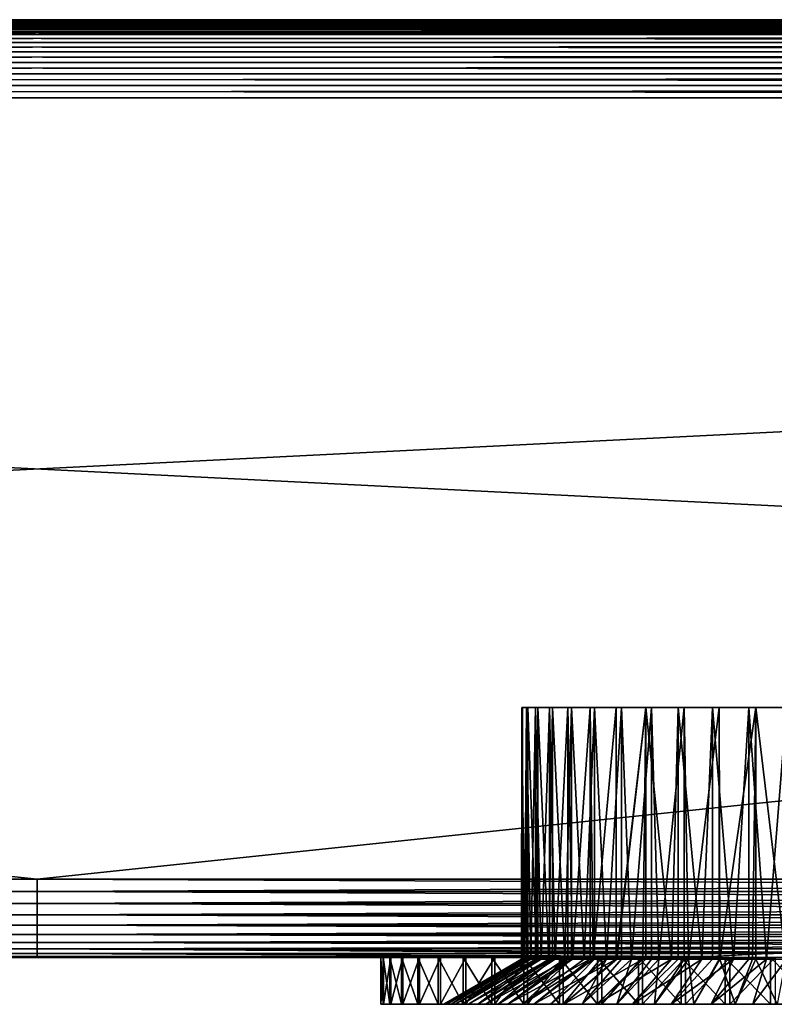
# Model space of a CAD drawing. Extents: x 0 to 530, y 0 to 1232.
# Drawn here: x 264 to 289, y 0 to 32 of the extents above; entities that cross this region are included whole.
import ezdxf

# ---------------------------------------------------------------- set-up
doc = ezdxf.new("R2010")
doc.units = 0
doc.header["$MEASUREMENT"] = 0

msp = doc.modelspace()

# ---------------------------------------------------------------- linework, layer by layer
for points in [[(29.992283, 31.492352, 40.303852), (500, 31.500101, 40.5), (29.9692, 31.469227, 40.108913)], [(29.9692, 31.469227, 40.108913), (500, 31.500101, 40.5), (500.00769, 31.492352, 40.303852)], [(29.999987, 31.500101, 65.5), (29.992283, 31.492352, 65.696144), (500.030762, 31.469227, 65.891083)], [(29.992283, 31.492352, 40.303852), (29.999987, 31.500101, 40.5), (500, 31.500101, 40.5)], [(500.00769, 31.492352, 65.696144), (500, 31.500101, 65.5), (29.999987, 31.500101, 65.5)], [(500.00769, 31.492352, 65.696144), (29.999987, 31.500101, 65.5), (500.030762, 31.469227, 65.891083)], [(29.999987, 31.500101, 65.5), (500, 31.500101, 65.5), (29.999987, 31.500101, 40.5)], [(29.999987, 31.500101, 40.5), (500, 31.500101, 65.5), (500, 31.500101, 40.5)], [(29.631584, 31.131626, 39.193752), (500.272461, 31.227589, 39.365025), (29.522524, 31.022549, 39.030537)], [(29.522524, 31.022549, 39.030537), (500.272461, 31.227589, 39.365025), (500.368378, 31.131626, 39.193752)], [(29.727503, 31.227589, 66.634972), (29.631584, 31.131626, 66.806244), (500.477448, 31.022549, 66.96946)], [(29.631584, 31.131626, 39.193752), (29.727503, 31.227589, 39.365025), (500.272461, 31.227589, 39.365025)], [(29.809683, 31.309723, 39.543289), (500.122345, 31.377674, 39.727455), (29.727503, 31.227589, 39.365025)], [(29.727503, 31.227589, 39.365025), (500.122345, 31.377674, 39.727455), (500.190277, 31.309723, 39.543289)], [(500.272461, 31.227589, 66.634972), (29.809683, 31.309723, 66.456711), (29.727503, 31.227589, 66.634972)], [(29.727503, 31.227589, 39.365025), (500.190277, 31.309723, 39.543289), (500.272461, 31.227589, 39.365025)], [(500.272461, 31.227589, 66.634972), (29.727503, 31.227589, 66.634972), (500.368378, 31.131626, 66.806244)], [(500.368378, 31.131626, 66.806244), (29.727503, 31.227589, 66.634972), (500.477448, 31.022549, 66.96946)], [(29.877632, 31.377674, 66.272545), (29.809683, 31.309723, 66.456711), (500.272461, 31.227589, 66.634972)], [(29.809683, 31.309723, 39.543289), (29.877632, 31.377674, 39.727455), (500.122345, 31.377674, 39.727455)], [(29.930904, 31.43096, 39.916386), (500.030762, 31.469227, 40.108913), (29.877632, 31.377674, 39.727455)], [(29.877632, 31.377674, 39.727455), (500.030762, 31.469227, 40.108913), (500.069061, 31.43096, 39.916386)], [(500.122345, 31.377674, 66.272545), (29.930904, 31.43096, 66.083611), (29.877632, 31.377674, 66.272545)], [(29.877632, 31.377674, 39.727455), (500.069061, 31.43096, 39.916386), (500.122345, 31.377674, 39.727455)], [(500.122345, 31.377674, 66.272545), (29.877632, 31.377674, 66.272545), (500.190277, 31.309723, 66.456711)], [(500.190277, 31.309723, 66.456711), (29.877632, 31.377674, 66.272545), (500.272461, 31.227589, 66.634972)], [(29.9692, 31.469227, 65.891083), (29.930904, 31.43096, 66.083611), (500.122345, 31.377674, 66.272545)], [(29.930904, 31.43096, 39.916386), (29.9692, 31.469227, 40.108913), (500.030762, 31.469227, 40.108913)], [(500.030762, 31.469227, 65.891083), (29.992283, 31.492352, 65.696144), (29.9692, 31.469227, 65.891083)], [(29.9692, 31.469227, 40.108913), (500.00769, 31.492352, 40.303852), (500.030762, 31.469227, 40.108913)], [(500.030762, 31.469227, 65.891083), (29.9692, 31.469227, 65.891083), (500.069061, 31.43096, 66.083611)], [(500.069061, 31.43096, 66.083611), (29.9692, 31.469227, 65.891083), (500.122345, 31.377674, 66.272545)], [(500.477448, 31.022549, 66.96946), (29.522524, 31.022549, 66.96946), (29.267757, 30.767799, 67.267769)], [(500.477448, 31.022549, 66.96946), (29.267757, 30.767799, 67.267769), (500.732208, 30.767799, 67.267769)], [(500.732208, 30.767799, 38.732231), (29.267757, 30.767799, 38.732231), (29.522524, 31.022549, 39.030537)], [(29.631584, 31.131626, 66.806244), (29.522524, 31.022549, 66.96946), (500.477448, 31.022549, 66.96946)], [(29.522524, 31.022549, 39.030537), (500.368378, 31.131626, 39.193752), (500.477448, 31.022549, 39.030537)], [(500.732208, 30.767799, 38.732231), (29.522524, 31.022549, 39.030537), (500.477448, 31.022549, 39.030537)], [(500.732208, 30.767799, 67.267769), (29.267757, 30.767799, 67.267769), (28.969452, 30.469536, 67.522545)], [(500.732208, 30.767799, 67.267769), (28.969452, 30.469536, 67.522545), (501.030518, 30.469536, 67.522545)], [(501.030518, 30.469536, 38.477459), (28.969452, 30.469536, 38.477459), (29.267757, 30.767799, 38.732231)], [(501.030518, 30.469536, 38.477459), (29.267757, 30.767799, 38.732231), (500.732208, 30.767799, 38.732231)], [(501.030518, 30.469536, 67.522545), (28.969452, 30.469536, 67.522545), (28.634966, 30.135036, 67.727516)], [(501.030518, 30.469536, 67.522545), (28.634966, 30.135036, 67.727516), (501.365021, 30.135036, 67.727516)], [(501.365021, 30.135036, 38.272484), (28.634966, 30.135036, 38.272484), (28.969452, 30.469536, 38.477459)], [(501.365021, 30.135036, 38.272484), (28.969452, 30.469536, 38.477459), (501.030518, 30.469536, 38.477459)], [(501.365021, 30.135036, 67.727516), (28.634966, 30.135036, 67.727516), (28.272524, 29.77264, 67.87764)], [(501.365021, 30.135036, 67.727516), (28.272524, 29.77264, 67.87764), (501.727448, 29.77264, 67.87764)], [(501.727448, 29.77264, 38.122356), (28.272524, 29.77264, 38.122356), (28.634966, 30.135036, 38.272484)], [(501.727448, 29.77264, 38.122356), (28.634966, 30.135036, 38.272484), (501.365021, 30.135036, 38.272484)], [(501.727448, 29.77264, 67.87764), (28.272524, 29.77264, 67.87764), (27.891069, 29.391171, 67.969223)], [(501.727448, 29.77264, 67.87764), (27.891069, 29.391171, 67.969223), (502.108887, 29.391171, 67.969223)], [(502.108887, 29.391171, 38.030777), (27.891069, 29.391171, 38.030777), (28.272524, 29.77264, 38.122356)], [(502.108887, 29.391171, 38.030777), (28.272524, 29.77264, 38.122356), (501.727448, 29.77264, 38.122356)], [(502.108887, 29.391171, 67.969223), (27.891069, 29.391171, 67.969223), (27.499989, 29.000044, 68)], [(502.108887, 29.391171, 67.969223), (27.499989, 29.000044, 68), (502.499969, 29.000044, 68)], [(502.499969, 29.000044, 38), (27.499989, 29.000044, 38), (27.891069, 29.391171, 38.030777)], [(502.499969, 29.000044, 38), (27.891069, 29.391171, 38.030777), (502.108887, 29.391171, 38.030777)], [(527.5, 4.000068, 39.5), (502.499969, 29.000044, 39.5), (2.499998, 4.000068, 39.5)], [(2.499998, 4.000068, 39.5), (502.499969, 29.000044, 39.5), (27.499989, 29.000044, 39.5)], [(27.499989, 29.000044, 66.5), (527.5, 4.000068, 66.5), (2.499998, 4.000068, 66.5)], [(27.499989, 29.000044, 68), (175.606659, 4.000068, 68), (265, 4.000068, 68)], [(27.499989, 29.000044, 68), (265, 4.000068, 68), (502.499969, 29.000044, 68)], [(502.499969, 29.000044, 38), (265, 4.000068, 38), (27.499989, 29.000044, 38)], [(27.499989, 29.000044, 38), (265, 4.000068, 38), (175.606659, 4.000068, 38)], [(502.499969, 29.000044, 66.5), (527.5, 4.000068, 66.5), (27.499989, 29.000044, 66.5)], [(502.499969, 29.000044, 68), (265, 4.000068, 68), (354.393311, 4.000068, 68)], [(502.499969, 29.000044, 38), (354.393311, 4.000068, 38), (265, 4.000068, 38)], [(280.527344, 9.500027, 53.720264), (280.527344, 1.443386, 53.720264), (280.502808, 1.443386, 52.768593)], [(280.527344, 9.500027, 53.720264), (280.502808, 1.443386, 52.768593), (280.513, 9.500027, 52.503014)], [(280.502808, 1.443386, 52.768593), (280.513, 1.443386, 52.503014), (280.513, 9.500027, 52.503014)], [(280.513, 9.500027, 52.503014), (280.513, 1.443386, 52.503014), (280.591095, 1.443386, 51.687504)], [(280.513, 9.500027, 52.503014), (280.591095, 1.443386, 51.687504), (280.654449, 9.500027, 51.293926)], [(280.53833, 1.443386, 53.852699), (280.527344, 9.500027, 53.720264), (280.697205, 9.500027, 54.92569)], [(280.53833, 1.443386, 53.852699), (280.527344, 1.443386, 53.720264), (280.527344, 9.500027, 53.720264)], [(280.697205, 9.500027, 54.92569), (280.697205, 1.443386, 54.92569), (280.53833, 1.443386, 53.852699)], [(280.591095, 1.443386, 51.687504), (280.654449, 1.443386, 51.293926), (280.654449, 9.500027, 51.293926)], [(280.654449, 9.500027, 51.293926), (280.654449, 1.443386, 51.293926), (280.802032, 1.443386, 50.623528)], [(280.654449, 9.500027, 51.293926), (280.802032, 1.443386, 50.623528), (280.949341, 9.500027, 50.11285)], [(281.019836, 9.500027, 56.099491), (280.977356, 1.443386, 55.973572), (280.697205, 9.500027, 54.92569)], [(280.697205, 9.500027, 54.92569), (280.977356, 1.443386, 55.973572), (280.697205, 1.443386, 54.92569)], [(280.802032, 1.443386, 50.623528), (280.949341, 1.443386, 50.11285), (280.949341, 9.500027, 50.11285)], [(280.949341, 9.500027, 50.11285), (280.949341, 1.443386, 50.11285), (281.132874, 1.443386, 49.59053)], [(280.949341, 9.500027, 50.11285), (281.132874, 1.443386, 49.59053), (281.392822, 9.500027, 48.979183)], [(281.019836, 9.500027, 56.099491), (281.019836, 1.443386, 56.099491), (280.977356, 1.443386, 55.973572)], [(281.489929, 9.500027, 57.222401), (281.375122, 1.443386, 56.982693), (281.019836, 9.500027, 56.099491)], [(281.375122, 1.443386, 56.982693), (281.019836, 1.443386, 56.099491), (281.019836, 9.500027, 56.099491)], [(281.132874, 1.443386, 49.59053), (281.392822, 1.443386, 48.979183), (281.392822, 9.500027, 48.979183)], [(281.489929, 9.500027, 57.222401), (281.489929, 1.443386, 57.222401), (281.375122, 1.443386, 56.982693)], [(281.392822, 9.500027, 48.979183), (281.392822, 1.443386, 48.979183), (281.579346, 1.443386, 48.601978)], [(281.392822, 9.500027, 48.979183), (281.579346, 1.443386, 48.601978), (281.977661, 9.500027, 47.911533)], [(282.099731, 9.500027, 58.275978), (281.885345, 1.443386, 57.939892), (281.489929, 9.500027, 57.222401)], [(281.885345, 1.443386, 57.939892), (281.489929, 1.443386, 57.222401), (281.489929, 9.500027, 57.222401)], [(281.579346, 1.443386, 48.601978), (281.977661, 1.443386, 47.911533), (281.977661, 9.500027, 47.911533)], [(282.099731, 9.500027, 58.275978), (282.099731, 1.443386, 58.275978), (281.885345, 1.443386, 57.939892)], [(281.977661, 9.500027, 47.911533), (281.977661, 1.443386, 47.911533), (282.135559, 1.443386, 47.670765)], [(281.977661, 9.500027, 47.911533), (282.135559, 1.443386, 47.670765), (282.694244, 9.500027, 46.927441)], [(282.839264, 9.500027, 59.242924), (282.501343, 1.443386, 58.832691), (282.099731, 9.500027, 58.275978)], [(282.501343, 1.443386, 58.832691), (282.099731, 1.443386, 58.275978), (282.099731, 9.500027, 58.275978)], [(282.135559, 1.443386, 47.670765), (282.694244, 1.443386, 46.927441), (282.694244, 9.500027, 46.927441)], [(282.839264, 9.500027, 59.242924), (282.839264, 1.443386, 59.242924), (282.501343, 1.443386, 58.832691)], [(282.694244, 9.500027, 46.927441), (282.694244, 1.443386, 46.927441), (282.794312, 1.443386, 46.809025)], [(282.694244, 9.500027, 46.927441), (282.794312, 1.443386, 46.809025), (283.530762, 9.500027, 46.043056)], [(283.530762, 9.500027, 46.043056), (282.794312, 1.443386, 46.809025), (283.530762, 1.443386, 46.043056)], [(283.696381, 9.500027, 60.107365), (283.215088, 1.443386, 59.649456), (282.839264, 9.500027, 59.242924)], [(283.215088, 1.443386, 59.649456), (282.839264, 1.443386, 59.242924), (282.839264, 9.500027, 59.242924)], [(283.696381, 9.500027, 60.107365), (283.696381, 1.443386, 60.107365), (283.215088, 1.443386, 59.649456)], [(283.530762, 9.500027, 46.043056), (283.530762, 1.443386, 46.043056), (284.473511, 9.500027, 45.272907)], [(284.473511, 9.500027, 45.272907), (283.530762, 1.443386, 46.043056), (283.546997, 1.443386, 46.027992)], [(284.473511, 9.500027, 45.272907), (283.546997, 1.443386, 46.027992), (284.383789, 1.443386, 45.337852)], [(284.657013, 9.500027, 60.855099), (284.017303, 1.443386, 60.379532), (283.696381, 9.500027, 60.107365)], [(284.017303, 1.443386, 60.379532), (283.696381, 1.443386, 60.107365), (283.696381, 9.500027, 60.107365)], [(284.657013, 9.500027, 60.855099), (284.657013, 1.443386, 60.855099), (284.017303, 1.443386, 60.379532)], [(284.383789, 1.443386, 45.337852), (284.473511, 1.443386, 45.272907), (284.473511, 9.500027, 45.272907)], [(284.473511, 9.500027, 45.272907), (284.473511, 1.443386, 45.272907), (285.293823, 1.443386, 44.747601)], [(284.473511, 9.500027, 45.272907), (285.293823, 1.443386, 44.747601), (285.506989, 9.500027, 44.629635)], [(285.705353, 9.500027, 61.473854), (284.897491, 1.443386, 61.013405), (284.657013, 9.500027, 60.855099)], [(284.897491, 1.443386, 61.013405), (284.657013, 1.443386, 60.855099), (284.657013, 9.500027, 60.855099)], [(285.705353, 9.500027, 61.473854), (285.705353, 1.443386, 61.473854), (284.897491, 1.443386, 61.013405)], [(285.293823, 1.443386, 44.747601), (285.506989, 1.443386, 44.629635), (285.506989, 9.500027, 44.629635)], [(285.506989, 9.500027, 44.629635), (285.506989, 1.443386, 44.629635), (286.265198, 1.443386, 44.264931)], [(285.506989, 9.500027, 44.629635), (286.265198, 1.443386, 44.264931), (286.614258, 9.500027, 44.123806)], [(286.824219, 9.500027, 61.953468), (285.844208, 1.443386, 61.542809), (285.705353, 9.500027, 61.473854)], [(285.844208, 1.443386, 61.542809), (285.705353, 1.443386, 61.473854), (285.705353, 9.500027, 61.473854)], [(286.824219, 9.500027, 61.953468), (286.824219, 1.443386, 61.953468), (285.844208, 1.443386, 61.542809)], [(286.265198, 1.443386, 44.264931), (286.614258, 1.443386, 44.123806), (286.614258, 9.500027, 44.123806)], [(286.614258, 9.500027, 44.123806), (286.614258, 1.443386, 44.123806), (287.285278, 1.443386, 43.896133)], [(286.614258, 9.500027, 44.123806), (287.285278, 1.443386, 43.896133), (287.77713, 9.500027, 43.763718)], [(287.995239, 9.500027, 62.286064), (286.845123, 1.443386, 61.960846), (286.824219, 9.500027, 61.953468)], [(286.845123, 1.443386, 61.960846), (286.824219, 1.443386, 61.953468), (286.824219, 9.500027, 61.953468)], [(287.995239, 9.500027, 62.286064), (287.887146, 1.443386, 62.262066), (286.845123, 1.443386, 61.960846)], [(287.285278, 1.443386, 43.896133), (287.77713, 1.443386, 43.763718), (287.77713, 9.500027, 43.763718)], [(287.77713, 9.500027, 43.763718), (287.77713, 1.443386, 43.763718), (288.340729, 1.443386, 43.646023)], [(287.77713, 9.500027, 43.763718), (288.340729, 1.443386, 43.646023), (288.976471, 9.500027, 43.555298)], [(287.995239, 1.443386, 62.286064), (287.887146, 1.443386, 62.262066), (287.995239, 9.500027, 62.286064)], [(287.995239, 1.443386, 62.286064), (287.995239, 9.500027, 62.286064), (288.956696, 1.443386, 62.442539)], [(288.956696, 1.443386, 62.442539), (287.995239, 9.500027, 62.286064), (289.199188, 9.500027, 62.466187)], [(288.340729, 1.443386, 43.646023), (288.976471, 1.443386, 43.555298), (288.976471, 9.500027, 43.555298)], [(175.606659, 3.608942, 67.969223), (265, 3.608942, 67.969223), (265, 4.000068, 68)], [(175.606659, 3.608942, 67.969223), (265, 4.000068, 68), (175.606659, 4.000068, 68)], [(265, 3.608942, 38.030777), (175.606659, 3.608942, 38.030777), (175.606659, 4.000068, 38)], [(265, 3.608942, 38.030777), (175.606659, 4.000068, 38), (265, 4.000068, 38)], [(265, 3.608942, 67.969223), (354.393311, 3.608942, 67.969223), (354.393311, 4.000068, 68)], [(265, 3.608942, 67.969223), (354.393311, 4.000068, 68), (265, 4.000068, 68)], [(354.393311, 3.608942, 38.030777), (265, 3.608942, 38.030777), (265, 4.000068, 38)], [(354.393311, 3.608942, 38.030777), (265, 4.000068, 38), (354.393311, 4.000068, 38)], [(175.606659, 3.227472, 67.87764), (265, 3.227472, 67.87764), (265, 3.608942, 67.969223)], [(175.606659, 3.227472, 67.87764), (265, 3.608942, 67.969223), (175.606659, 3.608942, 67.969223)], [(265, 3.227472, 38.122356), (175.606659, 3.227472, 38.122356), (175.606659, 3.608942, 38.030777)], [(265, 3.227472, 38.122356), (175.606659, 3.608942, 38.030777), (265, 3.608942, 38.030777)], [(265, 3.227472, 67.87764), (354.393311, 3.227472, 67.87764), (354.393311, 3.608942, 67.969223)], [(265, 3.227472, 67.87764), (354.393311, 3.608942, 67.969223), (265, 3.608942, 67.969223)], [(354.393311, 3.227472, 38.122356), (265, 3.227472, 38.122356), (265, 3.608942, 38.030777)], [(354.393311, 3.227472, 38.122356), (265, 3.608942, 38.030777), (354.393311, 3.608942, 38.030777)], [(175.606659, 2.865076, 67.727516), (265, 2.865076, 67.727516), (265, 3.227472, 67.87764)], [(175.606659, 2.865076, 67.727516), (265, 3.227472, 67.87764), (175.606659, 3.227472, 67.87764)], [(265, 2.865076, 38.272484), (175.606659, 2.865076, 38.272484), (175.606659, 3.227472, 38.122356)], [(265, 2.865076, 38.272484), (175.606659, 3.227472, 38.122356), (265, 3.227472, 38.122356)], [(265, 2.865076, 67.727516), (354.393311, 2.865076, 67.727516), (354.393311, 3.227472, 67.87764)], [(265, 2.865076, 67.727516), (354.393311, 3.227472, 67.87764), (265, 3.227472, 67.87764)], [(354.393311, 2.865076, 38.272484), (265, 2.865076, 38.272484), (265, 3.227472, 38.122356)], [(354.393311, 2.865076, 38.272484), (265, 3.227472, 38.122356), (354.393311, 3.227472, 38.122356)], [(175.606659, 2.530575, 67.522545), (265, 2.530575, 67.522545), (265, 2.865076, 67.727516)], [(175.606659, 2.530575, 67.522545), (265, 2.865076, 67.727516), (175.606659, 2.865076, 67.727516)], [(265, 2.530575, 38.477459), (175.606659, 2.530575, 38.477459), (175.606659, 2.865076, 38.272484)], [(265, 2.530575, 38.477459), (175.606659, 2.865076, 38.272484), (265, 2.865076, 38.272484)], [(265, 2.530575, 67.522545), (354.393311, 2.530575, 67.522545), (354.393311, 2.865076, 67.727516)], [(265, 2.530575, 67.522545), (354.393311, 2.865076, 67.727516), (265, 2.865076, 67.727516)], [(354.393311, 2.530575, 38.477459), (265, 2.530575, 38.477459), (265, 2.865076, 38.272484)], [(354.393311, 2.530575, 38.477459), (265, 2.865076, 38.272484), (354.393311, 2.865076, 38.272484)], [(175.606659, 2.232313, 67.267769), (265, 2.232313, 67.267769), (265, 2.530575, 67.522545)], [(175.606659, 2.232313, 67.267769), (265, 2.530575, 67.522545), (175.606659, 2.530575, 67.522545)], [(265, 2.232313, 38.732231), (175.606659, 2.232313, 38.732231), (175.606659, 2.530575, 38.477459)], [(265, 2.232313, 38.732231), (175.606659, 2.530575, 38.477459), (265, 2.530575, 38.477459)], [(265, 2.232313, 67.267769), (354.393311, 2.232313, 67.267769), (354.393311, 2.530575, 67.522545)], [(265, 2.232313, 67.267769), (354.393311, 2.530575, 67.522545), (265, 2.530575, 67.522545)], [(354.393311, 2.232313, 38.732231), (265, 2.232313, 38.732231), (265, 2.530575, 38.477459)], [(354.393311, 2.232313, 38.732231), (265, 2.530575, 38.477459), (354.393311, 2.530575, 38.477459)], [(175.606659, 1.977444, 66.96946), (265, 1.977444, 66.96946), (265, 2.232313, 67.267769)], [(175.606659, 1.977444, 66.96946), (265, 2.232313, 67.267769), (175.606659, 2.232313, 67.267769)], [(265, 1.977444, 39.030537), (175.606659, 1.977444, 39.030537), (175.606659, 2.232313, 38.732231)], [(265, 1.977444, 39.030537), (175.606659, 2.232313, 38.732231), (265, 2.232313, 38.732231)], [(265, 1.977444, 66.96946), (354.393311, 1.977444, 66.96946), (354.393311, 2.232313, 67.267769)], [(265, 1.977444, 66.96946), (354.393311, 2.232313, 67.267769), (265, 2.232313, 67.267769)], [(354.393311, 1.977444, 39.030537), (265, 1.977444, 39.030537), (265, 2.232313, 38.732231)], [(354.393311, 1.977444, 39.030537), (265, 2.232313, 38.732231), (354.393311, 2.232313, 38.732231)], [(175.606659, 1.772523, 66.634972), (265, 1.772523, 66.634972), (265, 1.977444, 66.96946)], [(175.606659, 1.772523, 66.634972), (265, 1.977444, 66.96946), (175.606659, 1.977444, 66.96946)], [(265, 1.772523, 39.365025), (175.606659, 1.772523, 39.365025), (175.606659, 1.977444, 39.030537)], [(265, 1.772523, 39.365025), (175.606659, 1.977444, 39.030537), (265, 1.977444, 39.030537)], [(265, 1.772523, 66.634972), (354.393311, 1.772523, 66.634972), (354.393311, 1.977444, 66.96946)], [(265, 1.772523, 66.634972), (354.393311, 1.977444, 66.96946), (265, 1.977444, 66.96946)], [(354.393311, 1.772523, 39.365025), (265, 1.772523, 39.365025), (265, 1.977444, 39.030537)], [(354.393311, 1.772523, 39.365025), (265, 1.977444, 39.030537), (354.393311, 1.977444, 39.030537)], [(239.712463, 1.668334, 66.401711), (265, 1.772523, 66.634972), (175.606659, 1.772523, 66.634972)], [(239.995483, 1.649022, 39.650002), (175.606659, 1.772523, 39.365025), (265, 1.772523, 39.365025)], [(241.618195, 1.622438, 66.272545), (265, 1.772523, 66.634972), (239.712463, 1.668334, 66.401711)], [(239.995483, 1.649022, 39.650002), (265, 1.772523, 39.365025), (241.435989, 1.622438, 39.727455)], [(241.435989, 1.622438, 39.727455), (265, 1.772523, 39.365025), (265, 1.622438, 39.727455)], [(241.435989, 1.622438, 39.727455), (265, 1.622438, 39.727455), (243.4702, 1.530766, 40.108913)], [(241.618195, 1.622438, 66.272545), (265, 1.622438, 66.272545), (265, 1.772523, 66.634972)], [(243.481461, 1.530766, 65.891083), (265, 1.622438, 66.272545), (241.618195, 1.622438, 66.272545)], [(243.4702, 1.530766, 40.108913), (265, 1.622438, 39.727455), (265, 1.530766, 40.108913)], [(243.481461, 1.530766, 65.891083), (265, 1.530766, 65.891083), (265, 1.622438, 66.272545)], [(290.287506, 1.668334, 66.401711), (265, 1.772523, 66.634972), (288.381775, 1.622438, 66.272545)], [(288.381775, 1.622438, 66.272545), (265, 1.772523, 66.634972), (265, 1.622438, 66.272545)], [(290.287506, 1.668334, 66.401711), (354.393311, 1.772523, 66.634972), (265, 1.772523, 66.634972)], [(288.563965, 1.622438, 39.727455), (265, 1.622438, 39.727455), (265, 1.772523, 39.365025)], [(288.563965, 1.622438, 39.727455), (265, 1.772523, 39.365025), (290.004486, 1.649022, 39.650002)], [(290.004486, 1.649022, 39.650002), (265, 1.772523, 39.365025), (354.393311, 1.772523, 39.365025)], [(288.381775, 1.622438, 66.272545), (265, 1.622438, 66.272545), (286.518494, 1.530766, 65.891083)], [(286.518494, 1.530766, 65.891083), (265, 1.622438, 66.272545), (265, 1.530766, 65.891083)], [(286.529785, 1.530766, 40.108913), (265, 1.530766, 40.108913), (265, 1.622438, 39.727455)], [(286.529785, 1.530766, 40.108913), (265, 1.622438, 39.727455), (288.563965, 1.622438, 39.727455)], [(243.4702, 1.530766, 40.108913), (265, 1.530766, 40.108913), (244.687469, 1.50001, 40.5)], [(244.566711, 1.500487, 65.544624), (265, 1.530766, 65.891083), (243.481461, 1.530766, 65.891083)], [(265, 1.50001, 65.5), (265, 1.530766, 65.891083), (244.566711, 1.500487, 65.544624)], [(265, 1.50001, 65.5), (244.566711, 1.500487, 65.544624), (244.687469, 1.50001, 65.5)], [(244.687469, 1.50001, 40.5), (265, 1.530766, 40.108913), (265, 1.50001, 40.5)], [(246.730652, 1.50001, 41.470882), (244.687469, 1.50001, 40.5), (265, 1.50001, 40.5)], [(265, 1.50001, 65.5), (244.687469, 1.50001, 65.5), (246.660278, 1.50001, 64.569916)], [(246.660278, 1.50001, 64.569916), (248.455307, 1.50001, 63.33102), (265, 1.50001, 65.5)], [(246.730652, 1.50001, 41.470882), (265, 1.50001, 40.5), (248.580597, 1.50001, 42.772793)], [(265, 1.50001, 65.5), (248.455307, 1.50001, 63.33102), (250.024658, 1.50001, 61.816372)], [(265, 1.50001, 40.5), (277.474915, 1.50001, 48.10133), (248.580597, 1.50001, 42.772793)], [(248.580597, 1.50001, 42.772793), (277.474915, 1.50001, 48.10133), (276.767151, 1.50001, 50.214081)], [(248.580597, 1.50001, 42.772793), (276.767151, 1.50001, 50.214081), (250.169983, 1.50001, 44.334358)], [(265, 1.50001, 65.5), (250.024658, 1.50001, 61.816372), (251.326431, 1.50001, 60.066402)], [(250.169983, 1.50001, 44.334358), (276.767151, 1.50001, 50.214081), (251.495667, 1.50001, 46.125221)], [(251.326431, 1.50001, 60.066402), (252.325897, 1.50001, 58.127823), (265, 1.50001, 65.5)], [(276.767151, 1.50001, 50.214081), (252.525055, 1.50001, 48.10133), (251.495667, 1.50001, 46.125221)], [(265, 1.50001, 65.5), (252.325897, 1.50001, 58.127823), (253.361801, 1.50001, 56.116787)], [(276.767151, 1.50001, 50.214081), (253.232819, 1.50001, 50.214081), (252.525055, 1.50001, 48.10133)], [(276.398407, 1.50001, 52.411507), (253.601547, 1.50001, 52.411507), (253.232819, 1.50001, 50.214081)], [(276.398407, 1.50001, 52.411507), (253.232819, 1.50001, 50.214081), (276.767151, 1.50001, 50.214081)], [(265, 1.50001, 65.5), (253.361801, 1.50001, 56.116787), (276.377777, 1.50001, 54.639561)], [(276.377777, 1.50001, 54.639561), (253.361801, 1.50001, 56.116787), (253.622192, 1.50001, 54.639561)], [(253.622192, 1.50001, 54.639561), (253.601547, 1.50001, 52.411507), (276.398407, 1.50001, 52.411507)], [(276.377777, 1.50001, 54.639561), (253.622192, 1.50001, 54.639561), (276.398407, 1.50001, 52.411507)], [(285.3125, 1.50001, 65.5), (265, 1.530766, 65.891083), (265, 1.50001, 65.5)], [(286.518494, 1.530766, 65.891083), (265, 1.530766, 65.891083), (285.433258, 1.500487, 65.544624)], [(285.433258, 1.500487, 65.544624), (265, 1.530766, 65.891083), (285.3125, 1.50001, 65.5)], [(285.3125, 1.50001, 40.5), (265, 1.50001, 40.5), (265, 1.530766, 40.108913)], [(285.3125, 1.50001, 40.5), (265, 1.530766, 40.108913), (286.529785, 1.530766, 40.108913)], [(283.339691, 1.50001, 64.569916), (285.3125, 1.50001, 65.5), (265, 1.50001, 65.5)], [(276.377777, 1.50001, 54.639561), (276.638184, 1.50001, 56.116787), (265, 1.50001, 65.5)], [(276.638184, 1.50001, 56.116787), (277.003632, 1.50001, 56.052372), (265, 1.50001, 65.5)], [(265, 1.50001, 65.5), (277.003632, 1.50001, 56.052372), (277.674072, 1.50001, 58.127823)], [(265, 1.50001, 65.5), (277.674072, 1.50001, 58.127823), (278.673523, 1.50001, 60.066402)], [(278.673523, 1.50001, 60.066402), (279.975311, 1.50001, 61.816372), (265, 1.50001, 65.5)], [(265, 1.50001, 65.5), (279.975311, 1.50001, 61.816372), (281.544678, 1.50001, 63.33102)], [(265, 1.50001, 65.5), (281.544678, 1.50001, 63.33102), (283.339691, 1.50001, 64.569916)], [(285.3125, 1.50001, 40.5), (283.269318, 1.50001, 41.470882), (265, 1.50001, 40.5)], [(265, 1.50001, 40.5), (283.269318, 1.50001, 41.470882), (281.419373, 1.50001, 42.772793)], [(265, 1.50001, 40.5), (281.419373, 1.50001, 42.772793), (279.829987, 1.50001, 44.334358)], [(279.829987, 1.50001, 44.334358), (278.504303, 1.50001, 46.125221), (265, 1.50001, 40.5)], [(265, 1.50001, 40.5), (278.504303, 1.50001, 46.125221), (277.474915, 1.50001, 48.10133)], [(276.084656, 1.50001, 51.462536), (276.084656, 0, 51.462536), (276.000183, 0, 52.925507)], [(276.084656, 1.50001, 51.462536), (276.000183, 0, 52.925507), (276.000183, 1.50001, 52.925507)], [(276.000183, 1.50001, 52.925507), (276.000183, 0, 52.925507), (276.069092, 0, 54.389294)], [(276.000183, 1.50001, 52.925507), (276.069092, 0, 54.389294), (276.069092, 1.50001, 54.389294)], [(276.069092, 1.50001, 54.389294), (276.069092, 0, 54.389294), (276.290619, 0, 55.837856)], [(276.069092, 1.50001, 54.389294), (276.290619, 0, 55.837856), (276.290619, 1.50001, 55.837856)], [(276.321594, 1.50001, 50.016411), (276.321594, 0, 50.016411), (276.084656, 0, 51.462536)], [(276.321594, 1.50001, 50.016411), (276.084656, 0, 51.462536), (276.084656, 1.50001, 51.462536)], [(276.290619, 1.50001, 55.837856), (276.290619, 0, 55.837856), (276.662354, 0, 57.255329)], [(276.290619, 1.50001, 55.837856), (276.662354, 0, 57.255329), (276.662354, 1.50001, 57.255329)], [(276.708405, 1.50001, 48.602974), (276.708405, 0, 48.602974), (276.321594, 0, 50.016411)], [(276.708405, 1.50001, 48.602974), (276.321594, 0, 50.016411), (276.321594, 1.50001, 50.016411)], [(276.662354, 1.50001, 57.255329), (276.662354, 0, 57.255329), (277.180237, 0, 58.626179)], [(276.662354, 1.50001, 57.255329), (277.180237, 0, 58.626179), (277.180237, 1.50001, 58.626179)], [(277.240845, 1.50001, 47.237713), (277.240845, 0, 47.237713), (276.708405, 0, 48.602974)], [(277.240845, 1.50001, 47.237713), (276.708405, 0, 48.602974), (276.708405, 1.50001, 48.602974)], [(277.180237, 1.50001, 58.626179), (277.180237, 0, 58.626179), (277.838562, 0, 59.935387)], [(277.180237, 1.50001, 58.626179), (277.838562, 0, 59.935387), (277.838562, 1.50001, 59.935387)], [(277.913055, 1.50001, 45.935585), (277.913055, 0, 45.935585), (277.240845, 0, 47.237713)], [(277.913055, 1.50001, 45.935585), (277.240845, 0, 47.237713), (277.240845, 1.50001, 47.237713)], [(277.838562, 1.50001, 59.935387), (277.838562, 0, 59.935387), (278.630127, 0, 61.16861)], [(277.838562, 1.50001, 59.935387), (278.630127, 0, 61.16861), (278.630127, 1.50001, 61.16861)], [(278.717682, 1.50001, 44.710857), (278.717682, 0, 44.710857), (277.913055, 0, 45.935585)], [(278.717682, 1.50001, 44.710857), (277.913055, 0, 45.935585), (277.913055, 1.50001, 45.935585)], [(278.115051, 0, 51.34211), (280.591095, 1.443386, 51.687504), (278.00354, 0, 52.707699)], [(280.591095, 1.443386, 51.687504), (280.513, 1.443386, 52.503014), (278.00354, 0, 52.707699)], [(278.00354, 0, 52.707699), (280.513, 1.443386, 52.503014), (280.502808, 1.443386, 52.768593)], [(278.00354, 0, 52.707699), (280.502808, 1.443386, 52.768593), (278.048431, 0, 54.077095)], [(280.502808, 1.443386, 52.768593), (280.527344, 1.443386, 53.720264), (278.048431, 0, 54.077095)], [(278.048431, 0, 54.077095), (280.527344, 1.443386, 53.720264), (280.53833, 1.443386, 53.852699)], [(278.048431, 0, 54.077095), (280.53833, 1.443386, 53.852699), (278.249115, 0, 55.432449)], [(278.381531, 0, 49.998138), (280.802032, 1.443386, 50.623528), (278.115051, 0, 51.34211)], [(280.802032, 1.443386, 50.623528), (280.654449, 1.443386, 51.293926), (278.115051, 0, 51.34211)], [(278.115051, 0, 51.34211), (280.654449, 1.443386, 51.293926), (280.591095, 1.443386, 51.687504)], [(278.249115, 0, 55.432449), (280.53833, 1.443386, 53.852699), (280.697205, 1.443386, 54.92569)], [(278.249115, 0, 55.432449), (280.697205, 1.443386, 54.92569), (278.602966, 0, 56.756092)], [(278.799438, 0, 48.693298), (281.132874, 1.443386, 49.59053), (278.381531, 0, 49.998138)], [(281.132874, 1.443386, 49.59053), (280.949341, 1.443386, 50.11285), (278.381531, 0, 49.998138)], [(278.381531, 0, 49.998138), (280.949341, 1.443386, 50.11285), (280.802032, 1.443386, 50.623528)], [(279.105438, 0, 58.030769), (278.602966, 0, 56.756092), (281.019836, 1.443386, 56.099491)], [(278.602966, 0, 56.756092), (280.697205, 1.443386, 54.92569), (280.977356, 1.443386, 55.973572)], [(278.602966, 0, 56.756092), (280.977356, 1.443386, 55.973572), (281.019836, 1.443386, 56.099491)], [(278.630127, 1.50001, 61.16861), (278.630127, 0, 61.16861), (279.546265, 0, 62.312336)], [(278.630127, 1.50001, 61.16861), (279.546265, 0, 62.312336), (279.546265, 1.50001, 62.312336)], [(279.645966, 1.50001, 43.576946), (279.645966, 0, 43.576946), (278.717682, 0, 44.710857)], [(279.645966, 1.50001, 43.576946), (278.717682, 0, 44.710857), (278.717682, 1.50001, 44.710857)], [(279.363373, 0, 47.444607), (281.392822, 1.443386, 48.979183), (278.799438, 0, 48.693298)], [(278.799438, 0, 48.693298), (281.392822, 1.443386, 48.979183), (281.132874, 1.443386, 49.59053)], [(281.019836, 1.443386, 56.099491), (281.375122, 1.443386, 56.982693), (279.105438, 0, 58.030769)], [(279.105438, 0, 58.030769), (281.375122, 1.443386, 56.982693), (281.489929, 1.443386, 57.222401)], [(279.105438, 0, 58.030769), (281.489929, 1.443386, 57.222401), (279.749908, 0, 59.239864)], [(280.065979, 0, 46.268333), (281.977661, 1.443386, 47.911533), (279.363373, 0, 47.444607)], [(281.977661, 1.443386, 47.911533), (281.579346, 1.443386, 48.601978), (279.363373, 0, 47.444607)], [(279.363373, 0, 47.444607), (281.579346, 1.443386, 48.601978), (281.392822, 1.443386, 48.979183)], [(279.546265, 1.50001, 62.312336), (279.546265, 0, 62.312336), (280.576935, 0, 63.354034)], [(279.546265, 1.50001, 62.312336), (280.576935, 0, 63.354034), (280.576935, 1.50001, 63.354034)], [(280.687653, 1.50001, 42.546272), (280.687653, 0, 42.546272), (279.645966, 0, 43.576946)], [(280.687653, 1.50001, 42.546272), (279.645966, 0, 43.576946), (279.645966, 1.50001, 43.576946)], [(281.489929, 1.443386, 57.222401), (281.885345, 1.443386, 57.939892), (279.749908, 0, 59.239864)], [(279.749908, 0, 59.239864), (281.885345, 1.443386, 57.939892), (282.099731, 1.443386, 58.275978)], [(279.749908, 0, 59.239864), (282.099731, 1.443386, 58.275978), (280.528015, 0, 60.367611)], [(280.898071, 0, 45.179821), (282.694244, 1.443386, 46.927441), (280.065979, 0, 46.268333)], [(282.694244, 1.443386, 46.927441), (282.135559, 1.443386, 47.670765), (280.065979, 0, 46.268333)], [(280.065979, 0, 46.268333), (282.135559, 1.443386, 47.670765), (281.977661, 1.443386, 47.911533)], [(282.099731, 1.443386, 58.275978), (282.501343, 1.443386, 58.832691), (280.528015, 0, 60.367611)], [(280.528015, 0, 60.367611), (282.501343, 1.443386, 58.832691), (282.839264, 1.443386, 59.242924)], [(280.528015, 0, 60.367611), (282.839264, 1.443386, 59.242924), (281.429596, 0, 61.399311)], [(280.576935, 1.50001, 63.354034), (280.576935, 0, 63.354034), (281.710846, 0, 64.282288)], [(280.576935, 1.50001, 63.354034), (281.710846, 0, 64.282288), (281.710846, 1.50001, 64.282288)], [(281.83136, 1.50001, 41.630135), (281.83136, 0, 41.630135), (280.687653, 0, 42.546272)], [(281.83136, 1.50001, 41.630135), (280.687653, 0, 42.546272), (280.687653, 1.50001, 42.546272)], [(281.848846, 0, 44.193256), (283.530762, 1.443386, 46.043056), (280.898071, 0, 45.179821)], [(283.530762, 1.443386, 46.043056), (282.794312, 1.443386, 46.809025), (280.898071, 0, 45.179821)], [(280.898071, 0, 45.179821), (282.794312, 1.443386, 46.809025), (282.694244, 1.443386, 46.927441)], [(281.429596, 0, 61.399311), (282.839264, 1.443386, 59.242924), (283.215088, 1.443386, 59.649456)], [(281.429596, 0, 61.399311), (283.215088, 1.443386, 59.649456), (282.442902, 0, 62.321514)], [(281.710846, 1.50001, 64.282288), (281.710846, 0, 64.282288), (282.935577, 0, 65.086937)], [(281.710846, 1.50001, 64.282288), (282.935577, 0, 65.086937), (282.935577, 1.50001, 65.086937)], [(283.064606, 1.50001, 40.83857), (283.064606, 0, 40.83857), (281.83136, 0, 41.630135)], [(283.064606, 1.50001, 40.83857), (281.83136, 0, 41.630135), (281.83136, 1.50001, 41.630135)], [(282.905853, 0, 43.321499), (284.383789, 1.443386, 45.337852), (281.848846, 0, 44.193256)], [(284.383789, 1.443386, 45.337852), (283.546997, 1.443386, 46.027992), (281.848846, 0, 44.193256)], [(281.848846, 0, 44.193256), (283.546997, 1.443386, 46.027992), (283.530762, 1.443386, 46.043056)], [(283.215088, 1.443386, 59.649456), (283.696381, 1.443386, 60.107365), (282.442902, 0, 62.321514)], [(282.442902, 0, 62.321514), (283.696381, 1.443386, 60.107365), (284.017303, 1.443386, 60.379532)], [(282.442902, 0, 62.321514), (284.017303, 1.443386, 60.379532), (283.554749, 0, 63.122192)], [(284.055359, 0, 42.575916), (285.293823, 1.443386, 44.747601), (282.905853, 0, 43.321499)], [(285.293823, 1.443386, 44.747601), (284.473511, 1.443386, 45.272907), (282.905853, 0, 43.321499)], [(282.905853, 0, 43.321499), (284.473511, 1.443386, 45.272907), (284.383789, 1.443386, 45.337852)], [(282.935577, 1.50001, 65.086937), (282.935577, 0, 65.086937), (284.237701, 0, 65.759155)], [(282.935577, 1.50001, 65.086937), (284.237701, 0, 65.759155), (284.237701, 1.50001, 65.759155)], [(284.37381, 1.50001, 40.180244), (284.37381, 0, 40.180244), (283.064606, 0, 40.83857)], [(284.37381, 1.50001, 40.180244), (283.064606, 0, 40.83857), (283.064606, 1.50001, 40.83857)], [(284.017303, 1.443386, 60.379532), (284.657013, 1.443386, 60.855099), (283.554749, 0, 63.122192)], [(283.554749, 0, 63.122192), (284.657013, 1.443386, 60.855099), (284.897491, 1.443386, 61.013405)], [(283.554749, 0, 63.122192), (284.897491, 1.443386, 61.013405), (284.75061, 0, 63.790916)], [(285.282379, 0, 41.966228), (286.265198, 1.443386, 44.264931), (284.055359, 0, 42.575916)], [(286.265198, 1.443386, 44.264931), (285.506989, 1.443386, 44.629635), (284.055359, 0, 42.575916)], [(284.055359, 0, 42.575916), (285.506989, 1.443386, 44.629635), (285.293823, 1.443386, 44.747601)], [(284.237701, 1.50001, 65.759155), (284.237701, 0, 65.759155), (285.602966, 0, 66.29158)], [(284.237701, 1.50001, 65.759155), (285.602966, 0, 66.29158), (285.602966, 1.50001, 66.29158)], [(285.744659, 1.50001, 39.662376), (285.744659, 0, 39.662376), (284.37381, 0, 40.180244)], [(285.744659, 1.50001, 39.662376), (284.37381, 0, 40.180244), (284.37381, 1.50001, 40.180244)], [(284.897491, 1.443386, 61.013405), (285.705353, 1.443386, 61.473854), (284.75061, 0, 63.790916)], [(284.75061, 0, 63.790916), (285.705353, 1.443386, 61.473854), (285.844208, 1.443386, 61.542809)], [(284.75061, 0, 63.790916), (285.844208, 1.443386, 61.542809), (286.014893, 0, 64.318962)], [(286.570892, 0, 41.500381), (287.285278, 1.443386, 43.896133), (285.282379, 0, 41.966228)], [(287.285278, 1.443386, 43.896133), (286.614258, 1.443386, 44.123806), (285.282379, 0, 41.966228)], [(285.282379, 0, 41.966228), (286.614258, 1.443386, 44.123806), (286.265198, 1.443386, 44.264931)], [(285.602966, 1.50001, 66.29158), (285.602966, 0, 66.29158), (287.016388, 0, 66.678383)], [(285.602966, 1.50001, 66.29158), (287.016388, 0, 66.678383), (287.016388, 1.50001, 66.678383)], [(287.16214, 1.50001, 39.290638), (287.16214, 0, 39.290638), (285.744659, 0, 39.662376)], [(287.16214, 1.50001, 39.290638), (285.744659, 0, 39.662376), (285.744659, 1.50001, 39.662376)], [(285.844208, 1.443386, 61.542809), (286.824219, 1.443386, 61.953468), (286.014893, 0, 64.318962)], [(286.014893, 0, 64.318962), (286.824219, 1.443386, 61.953468), (286.845123, 1.443386, 61.960846)], [(286.014893, 0, 64.318962), (286.845123, 1.443386, 61.960846), (287.331116, 0, 64.699455)], [(287.904083, 0, 41.184448), (288.340729, 1.443386, 43.646023), (286.570892, 0, 41.500381)], [(288.340729, 1.443386, 43.646023), (287.77713, 1.443386, 43.763718), (286.570892, 0, 41.500381)], [(286.570892, 0, 41.500381), (287.77713, 1.443386, 43.763718), (287.285278, 1.443386, 43.896133)], [(286.845123, 1.443386, 61.960846), (287.887146, 1.443386, 62.262066), (287.331116, 0, 64.699455)], [(287.016388, 1.50001, 66.678383), (287.016388, 0, 66.678383), (288.462524, 0, 66.915321)], [(287.016388, 1.50001, 66.678383), (288.462524, 0, 66.915321), (288.462524, 1.50001, 66.915321)], [(288.610687, 1.50001, 39.069103), (288.610687, 0, 39.069103), (287.16214, 0, 39.290638)], [(288.610687, 1.50001, 39.069103), (287.16214, 0, 39.290638), (287.16214, 1.50001, 39.290638)], [(287.331116, 0, 64.699455), (287.887146, 1.443386, 62.262066), (287.995239, 1.443386, 62.286064)], [(287.331116, 0, 64.699455), (287.995239, 1.443386, 62.286064), (288.682159, 0, 64.927422)], [(289.264618, 0, 41.022552), (288.976471, 1.443386, 43.555298), (287.904083, 0, 41.184448)], [(287.904083, 0, 41.184448), (288.976471, 1.443386, 43.555298), (288.340729, 1.443386, 43.646023)], [(287.995239, 1.443386, 62.286064), (288.956696, 1.443386, 62.442539), (288.682159, 0, 64.927422)], [(288.462524, 1.50001, 66.915321), (288.462524, 0, 66.915321), (289.925507, 0, 66.999802)], [(288.462524, 1.50001, 66.915321), (289.925507, 0, 66.999802), (289.925507, 1.50001, 66.999802)], [(278.00354, 0, 52.707699), (276.069092, 0, 54.389294), (276.000183, 0, 52.925507)], [(278.00354, 0, 52.707699), (276.000183, 0, 52.925507), (278.115051, 0, 51.34211)], [(278.115051, 0, 51.34211), (276.000183, 0, 52.925507), (276.084656, 0, 51.462536)], [(278.048431, 0, 54.077095), (276.290619, 0, 55.837856), (276.069092, 0, 54.389294)], [(278.048431, 0, 54.077095), (276.069092, 0, 54.389294), (278.00354, 0, 52.707699)], [(278.115051, 0, 51.34211), (276.084656, 0, 51.462536), (278.381531, 0, 49.998138)], [(278.381531, 0, 49.998138), (276.084656, 0, 51.462536), (276.321594, 0, 50.016411)], [(278.249115, 0, 55.432449), (276.662354, 0, 57.255329), (276.290619, 0, 55.837856)], [(278.249115, 0, 55.432449), (276.290619, 0, 55.837856), (278.048431, 0, 54.077095)], [(278.381531, 0, 49.998138), (276.321594, 0, 50.016411), (278.799438, 0, 48.693298)], [(276.321594, 0, 50.016411), (276.708405, 0, 48.602974), (278.799438, 0, 48.693298)], [(278.602966, 0, 56.756092), (277.180237, 0, 58.626179), (276.662354, 0, 57.255329)], [(278.602966, 0, 56.756092), (276.662354, 0, 57.255329), (278.249115, 0, 55.432449)], [(278.799438, 0, 48.693298), (276.708405, 0, 48.602974), (277.240845, 0, 47.237713)], [(279.105438, 0, 58.030769), (277.838562, 0, 59.935387), (277.180237, 0, 58.626179)], [(279.105438, 0, 58.030769), (277.180237, 0, 58.626179), (278.602966, 0, 56.756092)], [(278.799438, 0, 48.693298), (277.240845, 0, 47.237713), (279.363373, 0, 47.444607)], [(279.363373, 0, 47.444607), (277.240845, 0, 47.237713), (277.913055, 0, 45.935585)], [(279.749908, 0, 59.239864), (278.630127, 0, 61.16861), (277.838562, 0, 59.935387)], [(279.749908, 0, 59.239864), (277.838562, 0, 59.935387), (279.105438, 0, 58.030769)], [(279.363373, 0, 47.444607), (277.913055, 0, 45.935585), (280.065979, 0, 46.268333)], [(280.065979, 0, 46.268333), (277.913055, 0, 45.935585), (278.717682, 0, 44.710857)], [(280.528015, 0, 60.367611), (279.546265, 0, 62.312336), (278.630127, 0, 61.16861)], [(280.528015, 0, 60.367611), (278.630127, 0, 61.16861), (279.749908, 0, 59.239864)], [(280.065979, 0, 46.268333), (278.717682, 0, 44.710857), (280.898071, 0, 45.179821)], [(280.898071, 0, 45.179821), (278.717682, 0, 44.710857), (279.645966, 0, 43.576946)], [(281.429596, 0, 61.399311), (280.576935, 0, 63.354034), (279.546265, 0, 62.312336)], [(281.429596, 0, 61.399311), (279.546265, 0, 62.312336), (280.528015, 0, 60.367611)], [(280.898071, 0, 45.179821), (279.645966, 0, 43.576946), (281.848846, 0, 44.193256)], [(281.848846, 0, 44.193256), (279.645966, 0, 43.576946), (280.687653, 0, 42.546272)], [(282.442902, 0, 62.321514), (280.576935, 0, 63.354034), (281.429596, 0, 61.399311)], [(282.442902, 0, 62.321514), (281.710846, 0, 64.282288), (280.576935, 0, 63.354034)], [(281.848846, 0, 44.193256), (280.687653, 0, 42.546272), (282.905853, 0, 43.321499)], [(282.905853, 0, 43.321499), (280.687653, 0, 42.546272), (281.83136, 0, 41.630135)], [(282.442902, 0, 62.321514), (282.935577, 0, 65.086937), (281.710846, 0, 64.282288)], [(282.905853, 0, 43.321499), (281.83136, 0, 41.630135), (284.055359, 0, 42.575916)], [(284.055359, 0, 42.575916), (281.83136, 0, 41.630135), (283.064606, 0, 40.83857)], [(283.554749, 0, 63.122192), (282.935577, 0, 65.086937), (282.442902, 0, 62.321514)], [(283.554749, 0, 63.122192), (284.237701, 0, 65.759155), (282.935577, 0, 65.086937)], [(284.055359, 0, 42.575916), (283.064606, 0, 40.83857), (285.282379, 0, 41.966228)], [(285.282379, 0, 41.966228), (283.064606, 0, 40.83857), (284.37381, 0, 40.180244)], [(284.75061, 0, 63.790916), (284.237701, 0, 65.759155), (283.554749, 0, 63.122192)], [(284.75061, 0, 63.790916), (285.602966, 0, 66.29158), (284.237701, 0, 65.759155)], [(285.282379, 0, 41.966228), (284.37381, 0, 40.180244), (286.570892, 0, 41.500381)], [(286.570892, 0, 41.500381), (284.37381, 0, 40.180244), (285.744659, 0, 39.662376)], [(286.014893, 0, 64.318962), (285.602966, 0, 66.29158), (284.75061, 0, 63.790916)], [(286.014893, 0, 64.318962), (287.016388, 0, 66.678383), (285.602966, 0, 66.29158)], [(286.570892, 0, 41.500381), (285.744659, 0, 39.662376), (287.904083, 0, 41.184448)], [(287.904083, 0, 41.184448), (285.744659, 0, 39.662376), (287.16214, 0, 39.290638)], [(287.331116, 0, 64.699455), (287.016388, 0, 66.678383), (286.014893, 0, 64.318962)], [(287.331116, 0, 64.699455), (288.462524, 0, 66.915321), (287.016388, 0, 66.678383)], [(287.904083, 0, 41.184448), (287.16214, 0, 39.290638), (289.264618, 0, 41.022552)], [(289.264618, 0, 41.022552), (287.16214, 0, 39.290638), (288.610687, 0, 39.069103)], [(288.682159, 0, 64.927422), (288.462524, 0, 66.915321), (287.331116, 0, 64.699455)], [(288.682159, 0, 64.927422), (289.925507, 0, 66.999802), (288.462524, 0, 66.915321)]]:
    msp.add_3dface(points)

doc.saveas('drawing.dxf')
